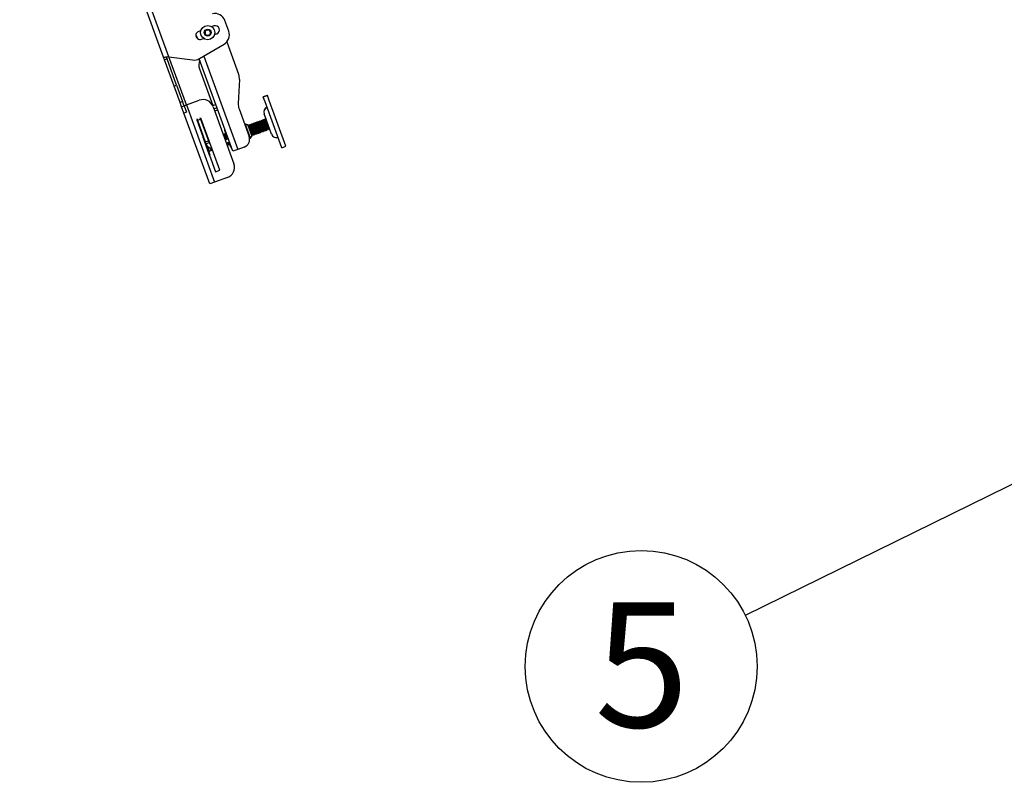
# Model space of a CAD drawing. Extents: x 5 to 292, y 5 to 205.
# Drawn here: x 142 to 163, y 121 to 137 of the extents above; entities that cross this region are included whole.
import ezdxf

# ---------------------------------------------------------------- set-up
doc = ezdxf.new("R2010")
doc.units = 0
doc.layers.get('0').update_dxf_attribs({"linetype": 'CONTINUOUS'})
doc.styles.add('SLDTEXTSTYLE1', font='TXT', dxfattribs={"width": 0.605})
doc.dimstyles.new('SLDDIMSTYLE0', dxfattribs={"dimtxt": 0.18, "dimasz": 3, "dimexe": 0, "dimexo": 0.0625, "dimgap": 0, "dimtad": 0, "dimtih": 1, "dimtoh": 1, "dimdec": 0, "dimrnd": 1e-09, "dimzin": 0, "dimtxsty": 'STANDARD', "dimsah": 1, "dimcen": 0.09, "dimazin": 3, "dimtfac": 3, "dimtdec": 0, "dimtofl": 0, "dimtmove": 0, "dimatfit": 3, "dimtolj": 1, "dimtzin": 0})

# ---------------------------------------------------------------- blocks, each defined once
blk = doc.blocks.new('SW_NOTE_0_11')
at = {"color": 0, "linetype": 'CONTINUOUS'}
blk.add_circle((-2.204, -1.082), 2.456, dxfattribs=at)
at = {"color": 0, "linetype": 'CONTINUOUS', "insert": (-2.192, 0.274), "char_height": 2.646, "attachment_point": 2, "style": 'SLDTEXTSTYLE1'}
blk.add_mtext('5', dxfattribs=at)

msp = doc.modelspace()

# ---------------------------------------------------------------- linework, layer by layer
at = {"color": 7, "linetype": 'CONTINUOUS'}
for p, q in [((144.85324, 136.19252), (141.78456, 144.62364)), ((144.74196, 136.18083), (141.69309, 144.55751)), ((146.12184, 136.73356), (146.0404, 136.95734)), ((145.53267, 136.74531), (145.48533, 136.72808)), ((145.61174, 136.71494), (145.65415, 136.76548)), ((145.6343, 136.65293), (145.61174, 136.71494)), ((145.69929, 136.64148), (145.6343, 136.65293)), ((145.65415, 136.76548), (145.71913, 136.75403)), ((145.7417, 136.69202), (145.69929, 136.64148)), ((145.71913, 136.75403), (145.7417, 136.69202)), ((145.80751, 136.84534), (145.76018, 136.82811)), ((145.82077, 136.66165), (145.8681, 136.67888)), ((145.50372, 136.15329), (146.02285, 136.45832)), ((145.54592, 136.56162), (145.59325, 136.57885)), ((146.08155, 136.50775), (146.33151, 135.82098)), ((144.7615, 136.12713), (144.74196, 136.18083)), ((144.8152, 136.14667), (144.7615, 136.12713)), ((144.96348, 135.5722), (144.7615, 136.12713)), ((144.8152, 136.14667), (144.80196, 136.18305)), ((145.01718, 135.59174), (144.8152, 136.14667)), ((144.85324, 136.19252), (145.35707, 136.12388)), ((146.21082, 134.19183), (145.49808, 136.15008)), ((145.50058, 135.93436), (145.78311, 135.1581)), ((146.34839, 135.70912), (146.32324, 135.20149)), ((144.96348, 135.5722), (145.01718, 135.59174)), ((145.09043, 135.22343), (144.96348, 135.5722)), ((145.01718, 135.59174), (145.14412, 135.24297)), ((145.14412, 135.24297), (145.09043, 135.22343)), ((145.12307, 135.13374), (145.09043, 135.22343)), ((145.17677, 135.15328), (145.14412, 135.24297)), ((145.22509, 135.17087), (145.49895, 135.27055)), ((145.78175, 135.1576), (145.85023, 135.18253)), ((146.93961, 135.37227), (146.85235, 135.34052)), ((146.85333, 135.33783), (146.85235, 135.34052)), ((146.94058, 135.36959), (146.85333, 135.33783)), ((146.89092, 135.23453), (146.85333, 135.33783)), ((147.24421, 134.2639), (146.89092, 135.23453)), ((146.94058, 135.36959), (146.93961, 135.37227)), ((146.97818, 135.26629), (146.94058, 135.36959)), ((147.33146, 134.29566), (146.97818, 135.26629)), ((145.12307, 135.13374), (145.17677, 135.15328)), ((145.17193, 134.9995), (145.12307, 135.13374)), ((145.22563, 135.01904), (145.17193, 134.9995)), ((145.71916, 133.49599), (145.17193, 134.9995)), ((145.17677, 135.15328), (145.22509, 135.17087)), ((145.17677, 135.15328), (145.22563, 135.01904)), ((145.22509, 135.17087), (145.82118, 133.53312)), ((145.79191, 135.13394), (146.23165, 133.92576)), ((145.80754, 135.09098), (145.87466, 135.11541)), ((145.82423, 135.04513), (145.89135, 135.06956)), ((146.34012, 135.08963), (146.55491, 134.4995)), ((146.87259, 134.97998), (146.87162, 134.98267)), ((146.92033, 134.84884), (146.87259, 134.97998)), ((145.45415, 134.85898), (145.44341, 134.85507)), ((145.44341, 134.85507), (145.84406, 133.75429)), ((145.44522, 134.88352), (145.45904, 134.84555)), ((145.45904, 134.84555), (145.52616, 134.86998)), ((145.45904, 134.84555), (145.62516, 134.38913)), ((145.51234, 134.90795), (145.52616, 134.86998)), ((145.53201, 134.88732), (145.52127, 134.88341)), ((145.52616, 134.86998), (145.69228, 134.41356)), ((145.93266, 133.78653), (145.53201, 134.88732)), ((146.60553, 134.7642), (146.5993, 134.74094)), ((146.61313, 134.76697), (146.60553, 134.7642)), ((146.60651, 134.76152), (146.60553, 134.7642)), ((146.61411, 134.76428), (146.60651, 134.76152)), ((146.63286, 134.75315), (146.61313, 134.76697)), ((146.61411, 134.76428), (146.61313, 134.76697)), ((146.63384, 134.75047), (146.61411, 134.76428)), ((146.6807, 134.58133), (146.61411, 134.76428)), ((146.63909, 134.77642), (146.63286, 134.75315)), ((146.64007, 134.77373), (146.63384, 134.75047)), ((146.64669, 134.77918), (146.63909, 134.77642)), ((146.64007, 134.77373), (146.63909, 134.77642)), ((146.64767, 134.7765), (146.64007, 134.77373)), ((146.70666, 134.59078), (146.64007, 134.77373)), ((146.66642, 134.76537), (146.64669, 134.77918)), ((146.64767, 134.7765), (146.64669, 134.77918)), ((146.6674, 134.76268), (146.64767, 134.7765)), ((146.71426, 134.59354), (146.64767, 134.7765)), ((146.67265, 134.78863), (146.66642, 134.76537)), ((146.6674, 134.76268), (146.66642, 134.76537)), ((146.67363, 134.78595), (146.6674, 134.76268)), ((146.68025, 134.7914), (146.67265, 134.78863)), ((146.67363, 134.78595), (146.67265, 134.78863)), ((146.68123, 134.78871), (146.67363, 134.78595)), ((146.74022, 134.60299), (146.67363, 134.78595)), ((146.69998, 134.77758), (146.68025, 134.7914)), ((146.68123, 134.78871), (146.68025, 134.7914)), ((146.70096, 134.7749), (146.68123, 134.78871)), ((146.74782, 134.60576), (146.68123, 134.78871)), ((146.70621, 134.80085), (146.69998, 134.77758)), ((146.70096, 134.7749), (146.69998, 134.77758)), ((146.70719, 134.79816), (146.70096, 134.7749)), ((146.75605, 134.62353), (146.70096, 134.7749)), ((146.71381, 134.80361), (146.70621, 134.80085)), ((146.70719, 134.79816), (146.70621, 134.80085)), ((146.71479, 134.80093), (146.70719, 134.79816)), ((146.77378, 134.61521), (146.70719, 134.79816)), ((146.73354, 134.7898), (146.71381, 134.80361)), ((146.71479, 134.80093), (146.71381, 134.80361)), ((146.73452, 134.78711), (146.71479, 134.80093)), ((146.78138, 134.61797), (146.71479, 134.80093)), ((146.73977, 134.81306), (146.73354, 134.7898)), ((146.73452, 134.78711), (146.73354, 134.7898)), ((146.74075, 134.81038), (146.73452, 134.78711)), ((146.78961, 134.63574), (146.73452, 134.78711)), ((146.74737, 134.81583), (146.73977, 134.81306)), ((146.74075, 134.81038), (146.73977, 134.81306)), ((146.74835, 134.81314), (146.74075, 134.81038)), ((146.80734, 134.62742), (146.74075, 134.81038)), ((146.7671, 134.80201), (146.74737, 134.81583)), ((146.74835, 134.81314), (146.74737, 134.81583)), ((146.76808, 134.79933), (146.74835, 134.81314)), ((146.81494, 134.63019), (146.74835, 134.81314)), ((146.77334, 134.82528), (146.7671, 134.80201)), ((146.76808, 134.79933), (146.7671, 134.80201)), ((146.77431, 134.82259), (146.76808, 134.79933)), ((146.82317, 134.64796), (146.76808, 134.79933)), ((146.78093, 134.82804), (146.77334, 134.82528)), ((146.77431, 134.82259), (146.77334, 134.82528)), ((146.78191, 134.82536), (146.77431, 134.82259)), ((146.8409, 134.63964), (146.77431, 134.82259)), ((146.80066, 134.81423), (146.78093, 134.82804)), ((146.78191, 134.82536), (146.78093, 134.82804)), ((146.80164, 134.81154), (146.78191, 134.82536)), ((146.8485, 134.6424), (146.78191, 134.82536)), ((146.8069, 134.83749), (146.80066, 134.81423)), ((146.80164, 134.81154), (146.80066, 134.81423)), ((146.80787, 134.83481), (146.80164, 134.81154)), ((146.85673, 134.66017), (146.80164, 134.81154)), ((146.81449, 134.84026), (146.8069, 134.83749)), ((146.80787, 134.83481), (146.8069, 134.83749)), ((146.81547, 134.83757), (146.80787, 134.83481)), ((146.87446, 134.65185), (146.80787, 134.83481)), ((146.83422, 134.82644), (146.81449, 134.84026)), ((146.81547, 134.83757), (146.81449, 134.84026)), ((146.8352, 134.82376), (146.81547, 134.83757)), ((146.88206, 134.65462), (146.81547, 134.83757)), ((146.84046, 134.84971), (146.83422, 134.82644)), ((146.8352, 134.82376), (146.83422, 134.82644)), ((146.84143, 134.84702), (146.8352, 134.82376)), ((146.89029, 134.67239), (146.8352, 134.82376)), ((146.84805, 134.85247), (146.84046, 134.84971)), ((146.84143, 134.84702), (146.84046, 134.84971)), ((146.84903, 134.84979), (146.84143, 134.84702)), ((146.90802, 134.66407), (146.84143, 134.84702)), ((146.86778, 134.83866), (146.84805, 134.85247)), ((146.84903, 134.84979), (146.84805, 134.85247)), ((146.86876, 134.83597), (146.84903, 134.84979)), ((146.91562, 134.66683), (146.84903, 134.84979)), ((146.87402, 134.86192), (146.86778, 134.83866)), ((146.86876, 134.83597), (146.86778, 134.83866)), ((146.87499, 134.85924), (146.86876, 134.83597)), ((146.92385, 134.6846), (146.86876, 134.83597)), ((146.88161, 134.86469), (146.87402, 134.86192)), ((146.87499, 134.85924), (146.87402, 134.86192)), ((146.88259, 134.862), (146.87499, 134.85924)), ((146.94158, 134.67628), (146.87499, 134.85924)), ((146.90134, 134.85087), (146.88161, 134.86469)), ((146.88259, 134.862), (146.88161, 134.86469)), ((146.90232, 134.84819), (146.88259, 134.862)), ((146.94918, 134.67905), (146.88259, 134.862)), ((146.90758, 134.87414), (146.90134, 134.85087)), ((146.90232, 134.84819), (146.90134, 134.85087)), ((146.90855, 134.87145), (146.90232, 134.84819)), ((146.95741, 134.69682), (146.90232, 134.84819)), ((146.9107, 134.87527), (146.90758, 134.87414)), ((146.90855, 134.87145), (146.90758, 134.87414)), ((146.91168, 134.87259), (146.90855, 134.87145)), ((146.97514, 134.6885), (146.90855, 134.87145)), ((147.02895, 134.55041), (146.92033, 134.84884)), ((146.03501, 134.55655), (146.02877, 134.53328)), ((146.03542, 134.64031), (146.03274, 134.63933)), ((146.03274, 134.63933), (146.03372, 134.63665)), ((146.0364, 134.63763), (146.03372, 134.63665)), ((146.03372, 134.63665), (146.10359, 134.44468)), ((146.0426, 134.55931), (146.03501, 134.55655)), ((146.03598, 134.55386), (146.03501, 134.55655)), ((146.05007, 134.63348), (146.03542, 134.64031)), ((146.0364, 134.63763), (146.03542, 134.64031)), ((146.04358, 134.55663), (146.03598, 134.55386)), ((146.05105, 134.6308), (146.0364, 134.63763)), ((146.10627, 134.44566), (146.0364, 134.63763)), ((146.06233, 134.5455), (146.0426, 134.55931)), ((146.04358, 134.55663), (146.0426, 134.55931)), ((146.06331, 134.54281), (146.04358, 134.55663)), ((146.08658, 134.43849), (146.04358, 134.55663)), ((146.05986, 134.60659), (146.05986, 134.60659)), ((146.47453, 134.76213), (146.4611, 134.75724)), ((146.4755, 134.75944), (146.46208, 134.75456)), ((146.52506, 134.74859), (146.47453, 134.76213)), ((146.4755, 134.75944), (146.47453, 134.76213)), ((146.52604, 134.7459), (146.4755, 134.75944)), ((146.583, 134.46411), (146.4755, 134.75944)), ((146.52506, 134.74859), (146.52604, 134.7459)), ((146.52604, 134.7459), (146.61301, 134.50697)), ((146.53841, 134.73977), (146.53411, 134.72372)), ((146.53939, 134.73709), (146.53509, 134.72104)), ((146.54601, 134.74254), (146.53841, 134.73977)), ((146.53939, 134.73709), (146.53841, 134.73977)), ((146.54699, 134.73985), (146.53939, 134.73709)), ((146.60598, 134.55413), (146.53939, 134.73709)), ((146.56574, 134.72872), (146.54601, 134.74254)), ((146.54699, 134.73985), (146.54601, 134.74254)), ((146.56672, 134.72604), (146.54699, 134.73985)), ((146.61358, 134.5569), (146.54699, 134.73985)), ((146.57197, 134.75199), (146.56574, 134.72872)), ((146.56672, 134.72604), (146.56574, 134.72872)), ((146.57295, 134.7493), (146.56672, 134.72604)), ((146.62181, 134.57467), (146.56672, 134.72604)), ((146.57957, 134.75475), (146.57197, 134.75199)), ((146.57295, 134.7493), (146.57197, 134.75199)), ((146.58055, 134.75207), (146.57295, 134.7493)), ((146.63954, 134.56635), (146.57295, 134.7493)), ((146.5993, 134.74094), (146.57957, 134.75475)), ((146.58055, 134.75207), (146.57957, 134.75475)), ((146.60028, 134.73825), (146.58055, 134.75207)), ((146.64714, 134.56911), (146.58055, 134.75207)), ((146.60028, 134.73825), (146.5993, 134.74094)), ((146.60651, 134.76152), (146.60028, 134.73825)), ((146.65537, 134.58688), (146.60028, 134.73825)), ((146.6731, 134.57856), (146.60651, 134.76152)), ((146.62516, 134.52506), (146.61358, 134.5569)), ((146.6314, 134.54833), (146.62181, 134.57467)), ((146.63384, 134.75047), (146.63286, 134.75315)), ((146.68893, 134.5991), (146.63384, 134.75047)), ((146.65113, 134.53451), (146.63954, 134.56635)), ((146.65872, 134.53728), (146.64714, 134.56911)), ((146.66496, 134.56054), (146.65537, 134.58688)), ((146.65872, 134.53728), (146.66496, 134.56054)), ((146.66496, 134.56054), (146.68469, 134.54673)), ((146.72249, 134.61131), (146.6674, 134.76268)), ((146.68469, 134.54673), (146.6731, 134.57856)), ((146.69228, 134.54949), (146.6807, 134.58133)), ((146.69852, 134.57276), (146.68893, 134.5991)), ((146.69228, 134.54949), (146.69852, 134.57276)), ((146.69852, 134.57276), (146.71825, 134.55894)), ((146.71825, 134.55894), (146.70666, 134.59078)), ((146.72585, 134.56171), (146.71426, 134.59354)), ((146.71825, 134.55894), (146.72585, 134.56171)), ((146.73208, 134.58497), (146.72249, 134.61131)), ((146.72585, 134.56171), (146.73208, 134.58497)), ((146.73208, 134.58497), (146.75181, 134.57116)), ((146.75181, 134.57116), (146.74022, 134.60299)), ((146.75941, 134.57392), (146.74782, 134.60576)), ((146.75181, 134.57116), (146.75941, 134.57392)), ((146.76564, 134.59719), (146.75605, 134.62353)), ((146.75941, 134.57392), (146.76564, 134.59719)), ((146.76564, 134.59719), (146.78537, 134.58337)), ((146.78537, 134.58337), (146.77378, 134.61521)), ((146.79297, 134.58614), (146.78138, 134.61797)), ((146.78537, 134.58337), (146.79297, 134.58614)), ((146.7992, 134.6094), (146.78961, 134.63574)), ((146.79297, 134.58614), (146.7992, 134.6094)), ((146.7992, 134.6094), (146.81893, 134.59559)), ((146.81893, 134.59559), (146.80734, 134.62742)), ((146.82653, 134.59835), (146.81494, 134.63019)), ((146.81893, 134.59559), (146.82653, 134.59835)), ((146.83276, 134.62162), (146.82317, 134.64796)), ((146.82653, 134.59835), (146.83276, 134.62162)), ((146.83276, 134.62162), (146.85249, 134.6078)), ((146.85249, 134.6078), (146.8409, 134.63964)), ((146.86009, 134.61057), (146.8485, 134.6424)), ((146.85249, 134.6078), (146.86009, 134.61057)), ((146.86632, 134.63383), (146.85673, 134.66017)), ((146.86009, 134.61057), (146.86632, 134.63383)), ((146.86632, 134.63383), (146.88605, 134.62002)), ((146.88605, 134.62002), (146.87446, 134.65185)), ((146.89365, 134.62278), (146.88206, 134.65462)), ((146.88605, 134.62002), (146.89365, 134.62278)), ((146.89988, 134.64605), (146.89029, 134.67239)), ((146.89365, 134.62278), (146.89988, 134.64605)), ((146.89988, 134.64605), (146.91961, 134.63223)), ((146.91961, 134.63223), (146.90802, 134.66407)), ((146.92721, 134.635), (146.91562, 134.66683)), ((146.91961, 134.63223), (146.92721, 134.635)), ((146.93344, 134.65826), (146.92385, 134.6846)), ((146.92721, 134.635), (146.93344, 134.65826)), ((146.93344, 134.65826), (146.95317, 134.64445)), ((146.95317, 134.64445), (146.94158, 134.67628)), ((146.96077, 134.64721), (146.94918, 134.67905)), ((146.95317, 134.64445), (146.96077, 134.64721)), ((146.967, 134.67048), (146.95741, 134.69682)), ((146.96077, 134.64721), (146.967, 134.67048)), ((146.967, 134.67048), (146.98673, 134.65666)), ((146.98673, 134.65666), (146.97514, 134.6885)), ((146.98673, 134.65666), (146.98986, 134.6578)), ((145.58998, 134.48579), (145.57978, 134.48207)), ((145.58076, 134.47939), (145.57978, 134.48207)), ((145.59096, 134.4831), (145.58076, 134.47939)), ((145.60055, 134.425), (145.58076, 134.47939)), ((145.71757, 134.10351), (145.60055, 134.425)), ((145.62516, 134.38913), (145.69228, 134.41356)), ((145.62516, 134.38913), (145.63982, 134.34886)), ((145.63982, 134.34886), (145.70694, 134.37329)), ((145.72777, 134.10722), (145.63982, 134.34886)), ((145.69228, 134.41356), (145.70694, 134.37329)), ((145.69832, 134.43038), (145.69317, 134.41113)), ((145.6993, 134.42769), (145.69414, 134.40845)), ((146.00904, 134.5471), (146.00592, 134.54596)), ((146.01002, 134.54441), (146.00689, 134.54327)), ((146.02877, 134.53328), (146.00904, 134.5471)), ((146.01002, 134.54441), (146.00904, 134.5471)), ((146.02975, 134.5306), (146.01002, 134.54441)), ((146.05302, 134.42628), (146.01002, 134.54441)), ((146.02975, 134.5306), (146.02877, 134.53328)), ((146.03598, 134.55386), (146.02975, 134.5306)), ((146.066, 134.431), (146.02975, 134.5306)), ((146.07898, 134.43573), (146.03598, 134.55386)), ((146.11701, 134.44957), (146.04989, 134.42514)), ((146.06427, 134.55271), (146.06233, 134.5455)), ((146.06331, 134.54281), (146.06233, 134.5455)), ((146.06524, 134.55003), (146.06331, 134.54281)), ((146.09956, 134.44322), (146.06331, 134.54281)), ((146.14144, 134.38245), (146.07432, 134.35802)), ((146.0882, 134.32962), (146.07745, 134.35916)), ((146.0882, 134.32962), (146.09443, 134.35289)), ((146.09443, 134.35289), (146.09043, 134.36388)), ((146.09443, 134.35289), (146.11416, 134.33907)), ((146.11416, 134.33907), (146.10341, 134.36861)), ((146.12176, 134.34184), (146.11101, 134.37137)), ((146.12176, 134.34184), (146.12799, 134.3651)), ((146.12799, 134.3651), (146.12399, 134.3761)), ((146.12799, 134.3651), (146.13411, 134.36082)), ((146.12802, 134.37756), (146.16564, 134.2742)), ((146.16832, 134.27517), (146.1307, 134.37854)), ((146.56446, 134.45736), (146.583, 134.46411)), ((146.583, 134.46411), (146.61301, 134.50697)), ((146.60396, 134.53183), (146.61757, 134.5223)), ((146.61757, 134.5223), (146.60598, 134.55413)), ((146.61757, 134.5223), (146.62516, 134.52506)), ((146.62516, 134.52506), (146.6314, 134.54833)), ((146.6314, 134.54833), (146.65113, 134.53451)), ((146.65113, 134.53451), (146.65872, 134.53728)), ((146.68469, 134.54673), (146.69228, 134.54949)), ((145.70919, 134.19168), (145.75259, 134.20747)), ((145.741, 134.23931), (145.73267, 134.2622)), ((145.75259, 134.20747), (145.741, 134.23931)), ((145.74924, 134.25708), (145.74869, 134.25859)), ((145.75883, 134.23074), (145.74924, 134.25708)), ((145.75259, 134.20747), (145.75883, 134.23074)), ((145.75883, 134.23074), (145.77515, 134.21931)), ((146.08507, 134.32849), (146.0882, 134.32962)), ((146.1447, 134.33171), (146.09101, 134.31217)), ((146.11416, 134.33907), (146.12176, 134.34184)), ((146.16564, 134.2742), (146.16832, 134.27517)), ((146.16832, 134.27517), (146.17515, 134.28982)), ((146.31285, 134.22896), (146.21082, 134.19183)), ((146.45246, 134.27977), (146.31285, 134.22896)), ((147.24421, 134.2639), (147.33146, 134.29566)), ((145.71757, 134.10351), (145.72777, 134.10722)), ((145.84406, 133.75429), (145.93266, 133.78653)), ((145.82118, 133.53312), (145.71916, 133.49599)), ((146.09504, 133.6328), (145.82118, 133.53312))]:
    msp.add_line(p, q, dxfattribs=at)
at = {"color": 8, "linetype": 'CONTINUOUS'}
for p, q in [((145.42825, 136.65936), (145.45802, 136.57757)), ((145.22509, 135.17087), (144.85324, 136.19252)), ((145.59329, 136.20592), (146.31285, 134.22896)), ((145.66951, 134.30071), (145.70919, 134.19168))]:
    msp.add_line(p, q, dxfattribs=at)
at = {"color": 7, "linetype": 'CONTINUOUS', "flags": 128}
for points in [[(145.52414, 134.88445), (145.52485, 134.87743), (145.52819, 134.86441)], [(145.7546, 134.21495), (145.75479, 134.21491), (145.77808, 134.21125)]]:
    msp.add_lwpolyline(points, dxfattribs=at)
at = {"color": 7, "linetype": 'CONTINUOUS'}
for radius in [0.15, 0.075]:
    msp.add_circle((145.67672, 136.70348), radius, dxfattribs=at)
for centre, radius, start, end in [((145.82561, 136.87917), 0.22857, 20, 102.405357), ((145.83781, 136.76211), 0.08857, 290, 110), ((145.51563, 136.64485), 0.08857, 110, 290), ((145.67672, 136.70348), 0.05714, 140, 200), ((145.67672, 136.70348), 0.05714, 200, 260), ((145.67672, 136.70348), 0.05714, 80, 140), ((145.67672, 136.70348), 0.05714, 260, 320), ((145.67672, 136.70348), 0.05714, 20, 80), ((145.67672, 136.70348), 0.05714, 320, 20), ((145.90706, 136.65539), 0.22857, 300.437475, 20), ((145.38793, 136.35036), 0.22857, 262.241459, 300.437475), ((145.71536, 136.01254), 0.22857, 153.432537, 200), ((146.06303, 135.72326), 0.28571, 357.163579, 20), ((145.57712, 135.05576), 0.22857, 20, 110), ((146.60861, 135.18735), 0.28571, 177.163579, 200), ((146.97633, 135.02078), 0.11143, 113.675326, 200), ((146.9773, 135.01809), 0.11143, 113.675326, 200), ((145.77138, 134.39674), 0.14, 200, 266.975555), ((145.77138, 134.39674), 0.06857, 200, 233.55731), ((146.39382, 134.44086), 0.17143, 290, 20), ((147.13365, 134.58852), 0.11143, 200, 286.324674), ((145.7131, 134.18094), 0.01143, 110, 200), ((146.01686, 133.84758), 0.22857, 290, 20)]:
    msp.add_arc(centre, radius, start, end, dxfattribs=at)
msp.add_open_spline([(144.85324, 136.19252), (144.84096, 136.19014), (144.81639, 136.18537), (144.78351, 136.17967), (144.7584, 136.1768), (144.74499, 136.17735), (144.74279, 136.17988), (144.74196, 136.18083)], degree=3, knots=[0, 0, 0, 0, 0.21738791, 0.43478307, 0.65217824, 0.86957334, 1, 1, 1, 1], dxfattribs=at)

# ---------------------------------------------------------------- block references
msp.add_blockref('SW_NOTE_0_11', (157.06556, 124.3561), dxfattribs=at)

# ---------------------------------------------------------------- leaders
msp.add_leader([(177.86516, 134.56428), (157.06556, 124.3561)], dimstyle='SLDDIMSTYLE0', dxfattribs=at)

doc.saveas('drawing.dxf')
